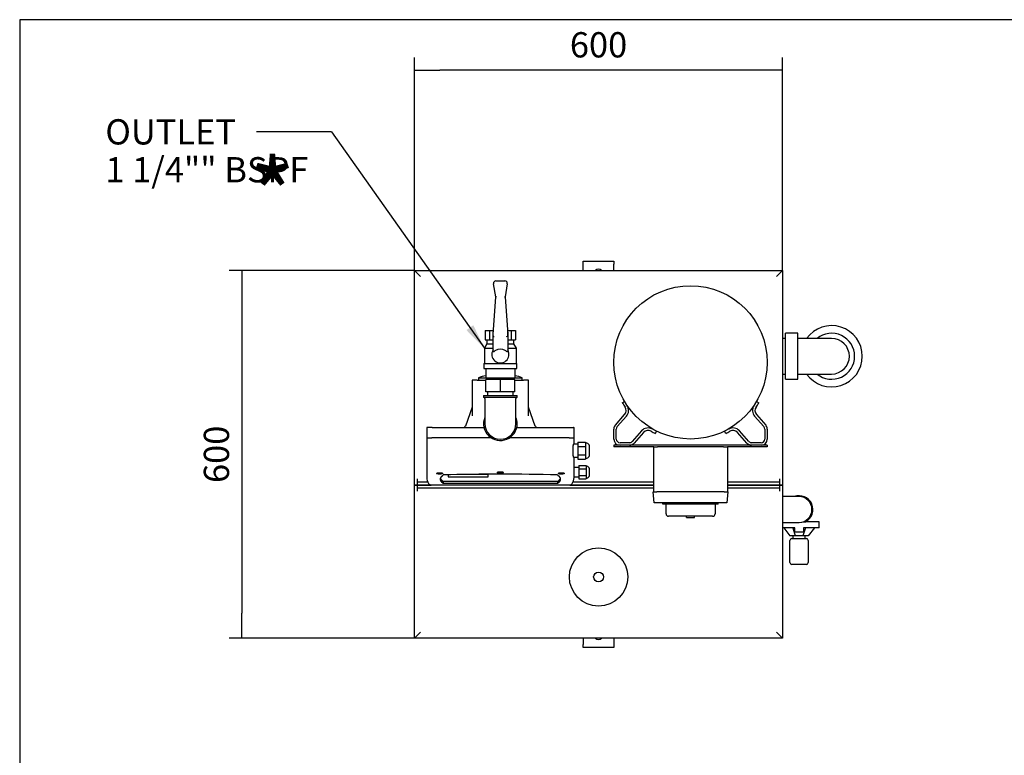
# Model space of a CAD drawing. Units: millimetres. Extents: x 118 to 4839, y 118 to 3376.
# Drawn here: x 118 to 1723, y 2177 to 3376 of the extents above; entities that cross this region are included whole.
import ezdxf
from ezdxf.enums import TextEntityAlignment as Align

# ---------------------------------------------------------------- set-up
doc = ezdxf.new("R2010")
doc.units = ezdxf.units.MM
for name, color, linetype in [('1-1-4-NIPPLE', 7, 'Continuous'), ('1-1-4_ELBOW', 7, 'Continuous'), ('12081', 7, 'Continuous'), ('2_OVERFLOW', 7, 'Continuous'), ('Default', 7, 'Continuous'), ('FLOOR_ANGLE', 7, 'Continuous'), ('INLET', 7, 'Continuous'), ('SCUBAPANEL4M', 7, 'Continuous'), ('SINGLE_LID_FIXED', 7, 'Continuous'), ('SINGLE_LID_RMV', 7, 'Continuous'), ('SOLENOID_21WK_G1', 7, 'Continuous'), ('SPEEDMATIC', 7, 'Continuous'), ('VALVE', 7, 'Continuous'), ('VENT', 7, 'Continuous'), ('VESSEL_WITH_FEET', 7, 'Continuous')]:
    doc.layers.add(name, color=color, linetype=linetype)
doc.styles.add('SEACAD_seiso_ttf', font='AGENCYR.TTF')
doc.dimstyles.new('ISO', dxfattribs={"dimtxt": 41.176471, "dimasz": 41.176471, "dimexe": 20.588235, "dimexo": 0, "dimgap": 20.588235, "dimtad": 1, "dimtxsty": 'SEACAD_seiso_ttf', "dimblk1": '_SE_FILLED', "dimblk2": '_SE_FILLED', "dimsah": 1, "dimcen": 20.588235, "dimadec": 0, "dimazin": 0, "dimtfac": 1, "dimtmove": 0, "dimatfit": 3, "dimfxl": 1, "dimtolj": 1, "dimarcsym": 0})

# ---------------------------------------------------------------- blocks, each defined once
blk = doc.blocks.new('SEANNOT_GROUP2')
at = {"layer": 'Default', "linetype": 'Continuous'}
blk.add_hatch(color=7, dxfattribs=at).paths.add_polyline_path([(846, 2870.2), (875.4, 2840.5), (857.2, 2878.1)])
at = {"layer": 'Default', "color": 7, "linetype": 'Continuous'}
blk.add_line((626.1, 3193.5), (503.8, 3193.5), dxfattribs=at)
blk.add_lwpolyline([(626.1, 3193.5), (875.4, 2840.5)], dxfattribs=at)
at = {"layer": 'Default', "color": 7, "linetype": 'Continuous', "style": 'SEACAD_seiso_ttf'}
for s, height, p in [('OUTLET', 41.18, (257.3, 3214.1)), ('1 1/4"" BSPF', 41.176, (257.3, 3152.3))]:
    blk.add_text(s, height=height, dxfattribs=at).set_placement(p, align=Align.TOP_LEFT)
blk = doc.blocks.new('SE1')
at = {"layer": '1-1-4-NIPPLE', "color": 7, "linetype": 'Continuous'}
for p, q in [((901.4, 2789.5), (877.8, 2789.5)), ((877.8, 2769.5), (877.8, 2789.5)), ((880.4, 2791.5), (880.4, 2789.5)), ((925, 2789.5), (901.4, 2789.5)), ((901.4, 2769.5), (901.4, 2789.5)), ((922.4, 2789.5), (922.4, 2791.5)), ((925, 2769.5), (925, 2789.5)), ((901.4, 2769.5), (877.8, 2769.5)), ((880.4, 2769.5), (880.4, 2763.5)), ((925, 2769.5), (901.4, 2769.5)), ((922.4, 2763.5), (922.4, 2769.5))]:
    blk.add_line(p, q, dxfattribs=at)
at = {"layer": '1-1-4_ELBOW', "color": 7, "linetype": 'Continuous'}
for p, q in [((874, 2763.5), (928.8, 2763.5)), ((874, 2763.5), (874, 2760.5)), ((928.8, 2760.5), (928.8, 2763.5)), ((874, 2760.5), (928.8, 2760.5)), ((876, 2758.5), (876, 2747.5)), ((876, 2747.5), (876, 2717.5)), ((926.8, 2747.5), (926.8, 2758.5)), ((926.8, 2717.5), (926.8, 2747.5))]:
    blk.add_line(p, q, dxfattribs=at)
for centre, radius, start, end in [((874, 2758.5), 2, 0, 90), ((928.8, 2758.5), 2, 90, 180), ((901.4, 2717.5), 27.4, 157.973, 0), ((901.4, 2717.5), 25.4, 180, 0), ((901.4, 2717.5), 27.4, 0, 22.027)]:
    blk.add_arc(centre, radius, start, end, dxfattribs=at)
at = {"layer": '12081', "color": 7, "linetype": 'Continuous'}
for p, q in [((1336.4, 2682.5), (1086.4, 2682.5)), ((1086.4, 2682.5), (1086.4, 2679.5)), ((1336.4, 2682.5), (1336.4, 2679.5)), ((1151.4, 2679.5), (1086.4, 2679.5)), ((1336.4, 2679.5), (1271.4, 2679.5))]:
    blk.add_line(p, q, dxfattribs=at)
at = {"layer": '2_OVERFLOW', "color": 7, "linetype": 'Continuous'}
for p, q in [((1366.4, 2790), (1366.4, 2865)), ((1386.4, 2865), (1366.4, 2865)), ((1386.4, 2790), (1386.4, 2865)), ((1366.4, 2856.5), (1361.4, 2856.5)), ((1401.4, 2856.5), (1386.4, 2856.5)), ((1441.4, 2856.5), (1401.4, 2856.5)), ((1361.4, 2798.5), (1366.4, 2798.5)), ((1386.4, 2798.5), (1401.4, 2798.5)), ((1401.4, 2798.5), (1441.4, 2798.5)), ((1366.4, 2790), (1386.4, 2790))]:
    blk.add_line(p, q, dxfattribs=at)
for radius, start, end in [(50, 0, 144.5495), (37.5, 0, 129.3458), (29, 0, 90), (50, 215.4505, 0), (37.5, 230.6542, 0), (29, 270, 0)]:
    blk.add_arc((1441.4, 2827.5), radius, start, end, dxfattribs=at)
at = {"layer": 'FLOOR_ANGLE', "color": 7, "linetype": 'Continuous'}
for p, q in [((1036.4, 2977.5), (1036.4, 2982.5)), ((1036.4, 2982.5), (1086.4, 2982.5)), ((1036.4, 2967.5), (1036.4, 2977.5)), ((1086.4, 2982.5), (1086.4, 2977.5)), ((1086.4, 2967.5), (1086.4, 2977.5)), ((1036.4, 2367.5), (1036.4, 2357.5)), ((1086.4, 2367.5), (1086.4, 2357.5)), ((1036.4, 2352.5), (1036.4, 2357.5)), ((1086.4, 2352.5), (1036.4, 2352.5)), ((1086.4, 2357.5), (1086.4, 2352.5))]:
    blk.add_line(p, q, dxfattribs=at)
for centre, start, end in [((1061.4, 2962.5), 45.5847, 134.4153), ((1061.4, 2372.5), 225.5847, 314.4153)]:
    blk.add_arc(centre, 7, start, end, dxfattribs=at)
at = {"layer": 'INLET', "color": 7, "linetype": 'Continuous'}
for p, q in [((1388.4, 2598.5), (1361.4, 2598.5)), ((1361.4, 2556.5), (1388.4, 2556.5))]:
    blk.add_line(p, q, dxfattribs=at)
for start, end in [(0, 90), (270, 0)]:
    blk.add_arc((1388.4, 2577.5), 21, start, end, dxfattribs=at)
at = {"layer": 'SCUBAPANEL4M', "color": 7, "linetype": 'Continuous'}
for p, q in [((1151.4, 2606.5), (1151.4, 2679.5)), ((1151.4, 2679.5), (1157.4, 2679.5)), ((1265.4, 2679.5), (1157.4, 2679.5)), ((1265.4, 2679.5), (1271.4, 2679.5)), ((1271.4, 2679.5), (1271.4, 2606.5)), ((1152, 2588.5), (1150.4, 2606.5)), ((1150.4, 2606.5), (1156.4, 2606.5)), ((1266.4, 2606.5), (1156.4, 2606.5)), ((1266.4, 2606.5), (1272.4, 2606.5)), ((1272.4, 2606.5), (1270.8, 2588.5)), ((1157.9, 2588.5), (1152, 2588.5)), ((1264.8, 2588.5), (1157.9, 2588.5)), ((1166.4, 2586.5), (1166.4, 2588.5)), ((1256.4, 2586.5), (1166.4, 2586.5)), ((1171.4, 2570.5), (1171.4, 2586.5)), ((1251.4, 2586.5), (1251.4, 2570.5)), ((1256.4, 2586.5), (1256.4, 2588.5)), ((1270.8, 2588.5), (1264.8, 2588.5)), ((1247.4, 2566.5), (1175.4, 2566.5)), ((1204.9, 2564.5), (1204.9, 2566.5)), ((1204.9, 2564.5), (1217.9, 2564.5)), ((1217.9, 2564.5), (1217.9, 2566.5))]:
    blk.add_line(p, q, dxfattribs=at)
for centre, start, end in [((1175.4, 2570.5), 180, 270), ((1247.4, 2570.5), 270, 0)]:
    blk.add_arc(centre, 4, start, end, dxfattribs=at)
at = {"layer": 'SINGLE_LID_FIXED', "color": 7, "linetype": 'Continuous'}
for p, q in [((761.4, 2967.5), (1361.4, 2967.5)), ((761.4, 2617.5), (761.4, 2967.5)), ((761.4, 2967.5), (771.4, 2957.5)), ((1361.4, 2967.5), (1351.4, 2957.5)), ((1361.4, 2967.5), (1361.4, 2617.5)), ((766.4, 2617.5), (761.4, 2617.5)), ((766.4, 2622.5), (766.4, 2627.5)), ((766.4, 2617.5), (766.4, 2622.5)), ((766.4, 2622.5), (776.4, 2622.5)), ((776.4, 2617.5), (766.4, 2617.5)), ((776.4, 2622.5), (783, 2622.5)), ((776.4, 2617.5), (788.3, 2617.5)), ((1014.4, 2617.5), (1151.4, 2617.5)), ((1019.8, 2622.5), (1151.4, 2622.5)), ((1271.4, 2622.5), (1346.4, 2622.5)), ((1271.4, 2617.5), (1346.4, 2617.5)), ((1346.4, 2622.5), (1356.4, 2622.5)), ((1356.4, 2617.5), (1346.4, 2617.5)), ((1356.4, 2627.5), (1356.4, 2622.5)), ((1356.4, 2622.5), (1356.4, 2617.5)), ((1361.4, 2617.5), (1356.4, 2617.5))]:
    blk.add_line(p, q, dxfattribs=at)
at = {"layer": 'SINGLE_LID_RMV', "color": 7, "linetype": 'Continuous'}
for p, q in [((761.4, 2367.5), (761.4, 2617.5)), ((761.4, 2617.5), (766.4, 2617.5)), ((766.4, 2612.5), (766.4, 2617.5)), ((766.4, 2617.5), (776.4, 2617.5)), ((788.3, 2617.5), (776.4, 2617.5)), ((1151.4, 2617.5), (1014.4, 2617.5)), ((1346.4, 2617.5), (1271.4, 2617.5)), ((1346.4, 2617.5), (1356.4, 2617.5)), ((1356.4, 2617.5), (1361.4, 2617.5)), ((1356.4, 2617.5), (1356.4, 2612.5)), ((1361.4, 2617.5), (1361.4, 2367.5)), ((766.4, 2607.5), (766.4, 2612.5)), ((776.4, 2612.5), (766.4, 2612.5)), ((1151.4, 2612.5), (776.4, 2612.5)), ((1346.4, 2612.5), (1271.4, 2612.5)), ((1356.4, 2612.5), (1346.4, 2612.5)), ((1356.4, 2612.5), (1356.4, 2607.5)), ((761.4, 2367.5), (771.4, 2377.5)), ((1361.4, 2367.5), (1351.4, 2377.5)), ((1361.4, 2367.5), (761.4, 2367.5))]:
    blk.add_line(p, q, dxfattribs=at)
at = {"layer": 'SOLENOID_21WK_G1', "color": 7, "linetype": 'Continuous'}
for p, q in [((1394.8, 2557.5), (1398.7, 2557.5)), ((1420.9, 2557.5), (1398.7, 2557.5)), ((1420.9, 2547.5), (1420.9, 2557.5)), ((1381.4, 2547.5), (1361.4, 2547.5)), ((1363.4, 2547.5), (1373.4, 2534.5)), ((1378, 2547.5), (1382.2, 2534.5)), ((1381.4, 2540.5), (1381.4, 2547.5)), ((1395.4, 2540.5), (1381.4, 2540.5)), ((1398.7, 2547.5), (1394.6, 2534.5)), ((1420.9, 2547.5), (1395.4, 2547.5)), ((1395.4, 2547.5), (1395.4, 2540.5)), ((1413.4, 2547.5), (1403.4, 2534.5)), ((1382.2, 2534.5), (1373.4, 2534.5)), ((1373.4, 2491), (1373.4, 2527)), ((1376.4, 2530), (1400.4, 2530)), ((1378.4, 2534.5), (1378.4, 2530)), ((1394.6, 2534.5), (1382.2, 2534.5)), ((1403.4, 2534.5), (1394.6, 2534.5)), ((1398.4, 2530), (1398.4, 2534.5)), ((1403.4, 2527), (1403.4, 2491)), ((1400.4, 2488), (1376.4, 2488))]:
    blk.add_line(p, q, dxfattribs=at)
for centre, radius, start, end in [((1388.4, 2577.5), 22.5, 297.266, 111.0395), ((1376.4, 2527), 3, 90, 180), ((1400.4, 2527), 3, 0, 90), ((1376.4, 2491), 3, 180, 270), ((1400.4, 2491), 3, 270, 0)]:
    blk.add_arc(centre, radius, start, end, dxfattribs=at)
at = {"layer": 'SPEEDMATIC', "color": 7, "linetype": 'Continuous'}
for p, q in [((863.4, 2788.5), (855.6, 2788.5)), ((855.6, 2788.5), (855.6, 2730.2)), ((863.4, 2788.5), (867, 2788.5)), ((865.7, 2792.3), (877.4, 2792.3)), ((865.7, 2792.3), (865.7, 2788.5)), ((867, 2788.5), (877.8, 2788.5)), ((925, 2788.5), (935.8, 2788.5)), ((925.4, 2792.3), (937.1, 2792.3)), ((935.8, 2788.5), (939.3, 2788.5)), ((937.1, 2788.5), (937.1, 2792.3)), ((947.2, 2788.5), (939.3, 2788.5)), ((947.2, 2730.2), (947.2, 2788.5)), ((855.6, 2744.3), (844.6, 2713.5)), ((958.2, 2713.5), (947.2, 2744.3)), ((781.3, 2710.5), (781.3, 2694.5)), ((790.4, 2711.5), (782.3, 2711.5)), ((790.4, 2711.5), (793.7, 2711.5)), ((793.7, 2711.5), (874.7, 2711.5)), ((928.1, 2711.5), (1009.1, 2711.5)), ((1009.1, 2711.5), (1012.4, 2711.5)), ((1012.4, 2711.5), (1020.5, 2711.5)), ((1021.5, 2694.5), (1021.5, 2710.5)), ((781.3, 2694.5), (789.4, 2694.5)), ((781.4, 2694.5), (781.4, 2629.8)), ((793.5, 2694.5), (789.4, 2694.5)), ((886.5, 2694.5), (793.5, 2694.5)), ((1009.2, 2694.5), (916.3, 2694.5)), ((1013.4, 2694.5), (1009.2, 2694.5)), ((1013.4, 2694.5), (1021.5, 2694.5)), ((1027.4, 2684), (1020.5, 2684)), ((1021.4, 2684), (1021.4, 2694.5)), ((1027.4, 2687.4), (1027.4, 2680.4)), ((1027.4, 2687.4), (1040.4, 2687.4)), ((1040.4, 2687.4), (1040.4, 2683.9)), ((1042.4, 2685.5), (1040.4, 2685.5)), ((1040.4, 2683.9), (1040.4, 2680.4)), ((1046.4, 2665.5), (1046.4, 2681.5)), ((1027.4, 2680.4), (1040.4, 2680.4)), ((1027.4, 2680.4), (1027.4, 2666.6)), ((1027.4, 2666.6), (1040.4, 2666.6)), ((1027.4, 2666.6), (1027.4, 2659.6)), ((1040.4, 2680.4), (1040.4, 2673.5)), ((1040.4, 2673.5), (1040.4, 2666.6)), ((1040.4, 2666.6), (1040.4, 2663.1)), ((1020.5, 2663), (1027.4, 2663)), ((1021.4, 2646), (1021.4, 2663)), ((1027.4, 2659.6), (1040.4, 2659.6)), ((1029.4, 2649.5), (1029.4, 2644)), ((1029.4, 2649.5), (1041.4, 2649.5)), ((1040.4, 2663.1), (1040.4, 2659.6)), ((1040.4, 2661.5), (1042.4, 2661.5)), ((1041.4, 2649.5), (1041.4, 2646.7)), ((816.4, 2634), (816.4, 2630.9)), ((881.4, 2634.4), (830.6, 2634.4)), ((881.4, 2630.9), (881.4, 2634.4)), ((1029.4, 2646), (1021.4, 2646)), ((1029.4, 2644), (1041.4, 2644)), ((1029.4, 2644), (1029.4, 2633)), ((1029.4, 2633), (1041.4, 2633)), ((1029.4, 2633), (1029.4, 2627.5)), ((1042.4, 2648), (1041.4, 2648)), ((1041.4, 2646.7), (1041.4, 2644)), ((1041.4, 2644), (1041.4, 2638.5)), ((1041.4, 2638.5), (1041.4, 2633)), ((1041.4, 2633), (1041.4, 2630.3)), ((1046.4, 2633), (1046.4, 2644)), ((788.6, 2617.5), (788.5, 2617.5)), ((1014.2, 2617.5), (788.6, 2617.5)), ((807.6, 2623.4), (807.6, 2620.5)), ((808.2, 2623), (807.6, 2623.4)), ((808.2, 2620.1), (807.6, 2620.5)), ((808.2, 2623), (808.2, 2620.1)), ((994.6, 2623), (808.2, 2623)), ((994.6, 2620.1), (808.2, 2620.1)), ((816.4, 2631), (881.4, 2631)), ((816.4, 2630.9), (881.4, 2630.9)), ((995.2, 2623.4), (994.6, 2623)), ((994.6, 2623), (994.6, 2620.1)), ((995.2, 2620.5), (994.6, 2620.1)), ((995.2, 2623.4), (995.2, 2620.5)), ((1014.3, 2617.5), (1014.2, 2617.5)), ((1021.4, 2629.8), (1021.4, 2631.1)), ((1021.4, 2631), (1029.4, 2631)), ((1029.4, 2627.5), (1041.4, 2627.5)), ((1041.4, 2630.3), (1041.4, 2627.5)), ((1041.4, 2629), (1042.4, 2629))]:
    blk.add_line(p, q, dxfattribs=at)
for centre, radius, start, end in [((901.4, 2692.3), 106.2, 103.0548, 109.622), ((901.4, 2692.3), 106.2, 70.378, 76.9452), ((841.8, 2714.5), 3, 270, 340.3462), ((961, 2714.5), 3, 199.6538, 270), ((782.3, 2710.5), 1, 90, 180), ((1020.5, 2710.5), 1, 0, 90), ((1042.4, 2681.5), 4, 0, 90), ((1042.4, 2665.5), 4, 270, 0), ((1042.4, 2644), 4, 0, 90), ((1042.4, 2633), 4, 270, 0), ((799.9, 2629.7), 18.4, 179.5266, 212.3381), ((788.5, 2622.4), 4.87, 211.0837, 269.919), ((1014.3, 2622.4), 4.87, 270.081, 328.9131), ((1002.6, 2629.9), 18.8, 327.7838, 359.2541)]:
    blk.add_arc(centre, radius, start, end, dxfattribs=at)
for centre in [(802.2, 2636.4), (901.4, 2637.9), (1000.5, 2636.4)]:
    blk.add_ellipse(centre, major_axis=(5, 0), ratio=0.242424, dxfattribs=at)
for centre, major_axis, ratio, start_param, end_param in [((901.4, 2456.9), (-756.8, 0), 0.2356, 4.588927, 4.835851), ((804.7, 2629.8), (-216.7, 0), 0.236831, 3.139471, 3.141593)]:
    blk.add_ellipse(centre, major_axis=major_axis, ratio=ratio, start_param=start_param, end_param=end_param, dxfattribs=at)
for points, degree, knots in [([(1020.5, 2684), (1020.5, 2684), (1020.5, 2684), (1020.4, 2684), (1020.2, 2683.7), (1020, 2682.7), (1019.8, 2681.9), (1019.5, 2679), (1019.3, 2676.3), (1019.3, 2673.5)], 3, [0.7499292, 0.7499292, 0.7499292, 0.7499292, 0.75, 0.75, 0.8125, 0.8125, 0.875, 0.875, 1, 1, 1, 1]), ([(1019.3, 2673.5), (1019.3, 2672.1), (1019.3, 2670.7), (1019.5, 2668.2), (1019.6, 2667), (1019.8, 2665.1), (1020, 2664.3), (1020.2, 2663.3), (1020.4, 2663), (1020.5, 2663), (1020.5, 2663), (1020.5, 2663)], 3, [0, 0, 0, 0, 0.0625, 0.0625, 0.125, 0.125, 0.1875, 0.1875, 0.25, 0.25, 0.2504209, 0.2504209, 0.2504209, 0.2504209]), ([(807.6, 2620.5), (807.1, 2620.9), (806.7, 2621.3), (806.2, 2621.7), (805.9, 2622.1), (805.5, 2622.6), (805.2, 2623), (804.9, 2623.4), (804.6, 2623.8), (804.4, 2624.2), (804.2, 2624.7), (804, 2625.1), (803.9, 2625.5), (803.8, 2625.9), (803.8, 2626.3), (803.7, 2626.8), (803.7, 2627.2), (803.8, 2627.6), (803.8, 2628), (803.9, 2628.4), (804.1, 2628.8), (804.2, 2629.3), (804.4, 2629.7), (804.6, 2630.1), (804.9, 2630.5), (805.2, 2630.9), (805.5, 2631.4), (805.9, 2631.8), (806.3, 2632.2), (806.7, 2632.6), (807.2, 2633), (807.7, 2633.4), (808.2, 2633.8)], 2, [0, 0, 0, 0.0625, 0.0625, 0.125, 0.125, 0.1875, 0.1875, 0.25, 0.25, 0.3125, 0.3125, 0.375, 0.375, 0.4375, 0.4375, 0.5, 0.5, 0.5625, 0.5625, 0.625, 0.625, 0.6875, 0.6875, 0.75, 0.75, 0.8125, 0.8125, 0.875, 0.875, 0.9375, 0.9375, 1, 1, 1]), ([(994.6, 2633.8), (995.1, 2633.4), (995.6, 2633), (996.1, 2632.6), (996.5, 2632.2), (996.9, 2631.8), (997.2, 2631.4), (997.6, 2630.9), (997.9, 2630.5), (998.1, 2630.1), (998.3, 2629.7), (998.6, 2629.3), (998.7, 2628.8), (998.9, 2628.4), (998.9, 2628), (999, 2627.6), (999, 2627.2), (999.1, 2626.7), (999, 2626.3), (999, 2625.9), (998.9, 2625.5), (998.7, 2625.1), (998.6, 2624.7), (998.4, 2624.2), (998.1, 2623.8), (997.9, 2623.4), (997.6, 2623), (997.3, 2622.6), (996.9, 2622.1), (996.5, 2621.7), (996.1, 2621.3), (995.7, 2620.9), (995.2, 2620.5)], 2, [0, 0, 0, 0.0625, 0.0625, 0.125, 0.125, 0.1875, 0.1875, 0.25, 0.25, 0.3125, 0.3125, 0.375, 0.375, 0.4375, 0.4375, 0.5, 0.5, 0.5625, 0.5625, 0.625, 0.625, 0.6875, 0.6875, 0.75, 0.75, 0.8125, 0.8125, 0.875, 0.875, 0.9375, 0.9375, 1, 1, 1]), ([(1021.4, 2646), (1021.4, 2646), (1021.4, 2645.8), (1021.4, 2645.1), (1021.3, 2644.5), (1021.3, 2642.4), (1021.3, 2640.5), (1021.3, 2638.5)], 3, [0.7501601, 0.7501601, 0.7501601, 0.7501601, 0.8125, 0.8125, 0.875, 0.875, 1, 1, 1, 1]), ([(1021.3, 2638.5), (1021.3, 2637.5), (1021.3, 2636.5), (1021.3, 2634.7), (1021.3, 2633.9), (1021.4, 2631.8), (1021.4, 2631), (1021.4, 2631), (1021.4, 2631), (1021.4, 2631)], 3, [0, 0, 0, 0, 0.0625, 0.0625, 0.125, 0.125, 0.25, 0.25, 0.2500852, 0.2500852, 0.2500852, 0.2500852]), ([(807.6, 2623.4), (807.1, 2623.8), (806.7, 2624.2), (806.2, 2624.6), (805.9, 2625.1), (805.5, 2625.5), (805.2, 2625.9), (804.9, 2626.3), (804.6, 2626.7), (804.4, 2627.1), (804.2, 2627.6), (804.1, 2627.9), (804, 2628.3)], 2, [0, 0, 0, 0.0625, 0.0625, 0.125, 0.125, 0.1875, 0.1875, 0.25, 0.25, 0.3125, 0.3125, 0.3660013, 0.3660013, 0.3660013]), ([(998.9, 2628.5), (998.9, 2628.5), (998.9, 2628.4), (998.7, 2628), (998.6, 2627.6), (998.4, 2627.1), (998.1, 2626.7), (997.9, 2626.3), (997.6, 2625.9), (997.3, 2625.5), (996.9, 2625.1), (996.5, 2624.6), (996.1, 2624.2), (995.7, 2623.8), (995.2, 2623.4)], 2, [0.6144, 0.6144, 0.6144, 0.625, 0.625, 0.6875, 0.6875, 0.75, 0.75, 0.8125, 0.8125, 0.875, 0.875, 0.9375, 0.9375, 1, 1, 1])]:
    blk.add_open_spline(points, degree=degree, knots=knots, dxfattribs=at)
at = {"layer": 'VALVE', "color": 7, "linetype": 'Continuous'}
for p, q in [((893.9, 2924.5), (890.2, 2945.8)), ((894.1, 2950.5), (908.6, 2950.5)), ((912.6, 2945.8), (908.9, 2924.5)), ((889.5, 2863), (893.9, 2924.5)), ((894.9, 2924.6), (893.9, 2924.5)), ((907.9, 2924.6), (908.9, 2924.5)), ((908.9, 2924.5), (913.3, 2863)), ((876.6, 2869.5), (876.6, 2854.5)), ((876.6, 2869.5), (883.7, 2869.5)), ((883.7, 2869.5), (883.7, 2854.5)), ((883.7, 2869.5), (890, 2869.5)), ((889.4, 2861), (889.4, 2867.2)), ((889.8, 2867.2), (889.4, 2867.2)), ((889.4, 2861), (889.5, 2863)), ((889.4, 2861), (889.4, 2861)), ((889.4, 2835.1), (889.4, 2861)), ((912.8, 2869.5), (919.1, 2869.5)), ((913.4, 2867.2), (913, 2867.2)), ((913.3, 2863), (913.4, 2861)), ((913.4, 2861), (913.4, 2867.2)), ((913.4, 2861), (913.4, 2835.1)), ((913.4, 2861), (913.4, 2861)), ((919.1, 2869.5), (919.1, 2854.5)), ((919.1, 2869.5), (926.2, 2869.5)), ((926.2, 2869.5), (926.2, 2854.5)), ((879.4, 2847.5), (875.4, 2840.5)), ((876.6, 2854.5), (883.7, 2854.5)), ((879.4, 2854.5), (879.4, 2847.5)), ((879.4, 2847.5), (889.4, 2847.5)), ((883.7, 2854.5), (889.4, 2854.5)), ((913.4, 2854.5), (919.1, 2854.5)), ((913.4, 2847.5), (923.4, 2847.5)), ((919.1, 2854.5), (926.2, 2854.5)), ((923.4, 2847.5), (923.4, 2854.5)), ((927.4, 2840.5), (923.4, 2847.5)), ((875.4, 2840.5), (889.4, 2840.5)), ((875.4, 2840.5), (875.4, 2815.5)), ((913.4, 2840.5), (927.4, 2840.5)), ((927.4, 2815.5), (927.4, 2840.5)), ((874.4, 2815.5), (928.4, 2815.5)), ((874.4, 2815.5), (874.4, 2807.5)), ((928.4, 2807.5), (928.4, 2815.5)), ((874.4, 2807.5), (928.4, 2807.5)), ((877.4, 2807.5), (877.4, 2791.5)), ((925.4, 2791.5), (925.4, 2807.5)), ((925.4, 2791.5), (877.4, 2791.5))]:
    blk.add_line(p, q, dxfattribs=at)
for centre, radius, start, end in [((894.1, 2946.5), 4, 90, 189.8193), ((908.6, 2946.5), 4, 350.1807, 90), ((901.4, 2830.5), 14, 148.9973, 31.0027), ((901.4, 2820.2), 18.6, 65.2197, 114.7803)]:
    blk.add_arc(centre, radius, start, end, dxfattribs=at)
for centre, major_axis, ratio, start_param, end_param in [((891.4, 2861), (2, -0.07), 0.706664, 3.166602, 4.737399), ((911.4, 2861), (-2, -0.07), 0.706664, 1.545787, 3.116583), ((901.4, 2818.5), (0, 20.9), 0.816497, 0.4744, 0.626917), ((901.4, 2818.5), (0, 20.9), 0.816497, 5.656269, 5.808785)]:
    blk.add_ellipse(centre, major_axis=major_axis, ratio=ratio, start_param=start_param, end_param=end_param, dxfattribs=at)
for points, knots in [([(891.4, 2835.4), (891.2, 2835.2), (891, 2835), (890.7, 2834.8), (890.6, 2834.7), (890.4, 2834.6), (890.3, 2834.6), (890.1, 2834.5), (890, 2834.5), (889.8, 2834.5), (889.7, 2834.5), (889.6, 2834.6), (889.5, 2834.7), (889.4, 2834.9), (889.4, 2835), (889.4, 2835.1)], [0, 0, 0, 0, 0.25, 0.25, 0.375, 0.375, 0.5, 0.5, 0.625, 0.625, 0.75, 0.75, 0.875, 0.875, 1, 1, 1, 1]), ([(913.4, 2835.1), (913.4, 2835.1), (913.4, 2835), (913.4, 2834.9), (913.3, 2834.8), (913.3, 2834.7), (913.2, 2834.6), (913.1, 2834.5), (913, 2834.5), (912.8, 2834.5), (912.7, 2834.5), (912.5, 2834.6), (912.4, 2834.6), (912.2, 2834.7), (912.1, 2834.8), (911.8, 2835), (911.6, 2835.2), (911.4, 2835.4)], [0, 0, 0, 0, 0.0625, 0.0625, 0.125, 0.125, 0.25, 0.25, 0.375, 0.375, 0.5, 0.5, 0.625, 0.625, 0.75, 0.75, 1, 1, 1, 1])]:
    blk.add_open_spline(points, degree=3, knots=knots, dxfattribs=at)
at = {"layer": 'VENT', "color": 7, "linetype": 'Continuous'}
for radius in [47.5, 8]:
    blk.add_circle((1061.4, 2467.5), radius, dxfattribs=at)
at = {"layer": 'VESSEL_WITH_FEET', "color": 7, "linetype": 'Continuous'}
for p, q in [((1100.2, 2751.4), (1103.9, 2753.8)), ((1107.9, 2746.8), (1108.2, 2747)), ((1314.6, 2747), (1314.9, 2746.8)), ((1318.9, 2753.8), (1322.6, 2751.4)), ((1088.9, 2715.3), (1103.8, 2732.3)), ((1091.9, 2712.7), (1106.8, 2729.6)), ((1315.9, 2729.6), (1330.9, 2712.7)), ((1318.9, 2732.3), (1333.9, 2715.3)), ((1086.4, 2692.5), (1086.4, 2708.7)), ((1090.4, 2692.5), (1090.4, 2708.7)), ((1131.7, 2705.8), (1116.4, 2688.5)), ((1134.7, 2703.2), (1119.4, 2685.9)), ((1149.3, 2709), (1149.1, 2708.7)), ((1155.9, 2705.5), (1154, 2701.6)), ((1268.7, 2701.6), (1266.9, 2705.5)), ((1273.7, 2708.7), (1273.5, 2709)), ((1303.4, 2685.9), (1288.1, 2703.2)), ((1306.4, 2688.5), (1291.1, 2705.8)), ((1332.4, 2708.7), (1332.4, 2692.5)), ((1336.4, 2708.7), (1336.4, 2692.5)), ((1111.9, 2686.5), (1096.4, 2686.5)), ((1111.9, 2682.5), (1096.4, 2682.5)), ((1326.4, 2686.5), (1310.9, 2686.5)), ((1326.4, 2682.5), (1310.9, 2682.5))]:
    blk.add_line(p, q, dxfattribs=at)
blk.add_circle((1211.4, 2817.5), 125, dxfattribs=at)
for centre, radius, start, end in [((1211.4, 2817.5), 129.3, 210.7482, 214.353), ((1096.4, 2738.9), 14, 318.5274, 34.353), ((1326.4, 2738.9), 14, 145.647, 221.4726), ((1211.4, 2817.5), 129.3, 325.647, 329.2518), ((1096.4, 2738.9), 10, 318.5274, 34.353), ((1326.4, 2738.9), 10, 145.647, 221.4726), ((1096.4, 2708.7), 10, 138.5274, 180), ((1326.4, 2708.7), 10, 0, 41.4726), ((1096.4, 2708.7), 6, 138.5274, 180), ((1142.2, 2696.6), 14, 60.2137, 138.5274), ((1142.2, 2696.6), 10, 60.2137, 138.5274), ((1211.4, 2817.5), 129.3, 240.2137, 243.6766), ((1211.4, 2817.5), 129.3, 296.3234, 299.7863), ((1280.6, 2696.6), 14, 41.4726, 119.7863), ((1280.6, 2696.6), 10, 41.4726, 119.7863), ((1326.4, 2708.7), 6, 0, 41.4726), ((1096.4, 2692.5), 10, 180, 270), ((1096.4, 2692.5), 6, 180, 270), ((1111.9, 2692.5), 6, 270, 318.5274), ((1111.9, 2692.5), 10, 270, 318.5274), ((1310.9, 2692.5), 10, 221.4726, 270), ((1310.9, 2692.5), 6, 221.4726, 270), ((1326.4, 2692.5), 10, 270, 0), ((1326.4, 2692.5), 6, 270, 0)]:
    blk.add_arc(centre, radius, start, end, dxfattribs=at)
blk = doc.blocks.new('_SE_FILLED')
at = {"color": 0}
blk.add_line((0, 0), (-1, 0), dxfattribs=at)
blk.add_solid([(0, 0), (-1, -0.1665), (-1, 0.1665), (0, 0)], dxfattribs=at)
blk = doc.blocks.new('DMBLK41')
at = {"layer": 'Default', "color": 0, "linetype": 'Continuous', "lineweight": -2, "transparency": 16777216}
for p, q in [((761.4, 2967.5), (459, 2967.5)), ((479.6, 2926.3), (479.6, 2408.7)), ((761.4, 2367.5), (459, 2367.5))]:
    blk.add_line(p, q, dxfattribs=at)
at = {"layer": 'Defpoints', "color": 0, "linetype": 'Continuous', "transparency": 16777216}
for p in [(761.4, 2967.5), (479.6, 2367.5), (761.4, 2367.5)]:
    blk.add_point(p, dxfattribs=at)
at = {"layer": 'Default', "color": 0, "linetype": 'Continuous', "lineweight": -2, "transparency": 16777216, "xscale": 41.17647058823529, "yscale": 41.17647058823529, "zscale": 41.17647058823529}
for p, rotation in [((479.6, 2967.5), 90), ((479.6, 2367.5), 270)]:
    blk.add_blockref('_SE_FILLED', p, dxfattribs=dict(at, rotation=rotation))
at = {"layer": 'Default', "color": 0, "linetype": 'Continuous', "transparency": 16777216, "insert": (438.4, 2667.5), "char_height": 41.176, "attachment_point": 5, "rotation": 90, "style": 'SEACAD_seiso_ttf'}
blk.add_mtext('\\A1;\\A1;600', dxfattribs=at)
blk = doc.blocks.new('DMBLK43')
at = {"layer": 'Default', "color": 0, "linetype": 'Continuous', "lineweight": -2, "transparency": 16777216}
for p, q in [((761.4, 2967.5), (761.4, 3314.9)), ((1361.4, 2967.5), (1361.4, 3314.9)), ((1320.2, 3294.3), (802.6, 3294.3))]:
    blk.add_line(p, q, dxfattribs=at)
at = {"layer": 'Defpoints', "color": 0, "linetype": 'Continuous', "transparency": 16777216}
for p in [(761.4, 3294.3), (761.4, 2967.5), (1361.4, 2967.5)]:
    blk.add_point(p, dxfattribs=at)
at = {"layer": 'Default', "color": 0, "linetype": 'Continuous', "lineweight": -2, "transparency": 16777216, "xscale": 41.17647058823529, "yscale": 41.17647058823529, "zscale": 41.17647058823529, "rotation": 180}
blk.add_blockref('_SE_FILLED', (761.4, 3294.3), dxfattribs=at)
at = {"layer": 'Default', "color": 0, "linetype": 'Continuous', "lineweight": -2, "transparency": 16777216, "xscale": 41.17647058823529, "yscale": 41.17647058823529, "zscale": 41.17647058823529}
blk.add_blockref('_SE_FILLED', (1361.4, 3294.3), dxfattribs=at)
at = {"layer": 'Default', "color": 0, "linetype": 'Continuous', "transparency": 16777216, "insert": (1061.4, 3335.5), "char_height": 41.176, "attachment_point": 5, "style": 'SEACAD_seiso_ttf'}
blk.add_mtext('\\A1;\\A1;600', dxfattribs=at)
blk = doc.blocks.new('DMBLK48')
at = {"layer": 'Default', "color": 0, "linetype": 'Continuous', "lineweight": -2, "transparency": 16777216}
for p, q in [((1881.4, 1992), (1881.4, 2389.3)), ((1494.6, 1992), (1902, 1992)), ((1881.4, 1852.7), (1881.4, 1950.8)), ((1235.2, 1811.5), (1902, 1811.5))]:
    blk.add_line(p, q, dxfattribs=at)
at = {"layer": 'Defpoints', "color": 0, "linetype": 'Continuous', "transparency": 16777216}
for p in [(1494.6, 1992), (1235.2, 1811.5), (1881.4, 1811.5)]:
    blk.add_point(p, dxfattribs=at)
at = {"layer": 'Default', "color": 0, "linetype": 'Continuous', "lineweight": -2, "transparency": 16777216, "xscale": 41.17647058823529, "yscale": 41.17647058823529, "zscale": 41.17647058823529}
for p, rotation in [((1881.4, 1992), 90), ((1881.4, 1811.5), 270)]:
    blk.add_blockref('_SE_FILLED', p, dxfattribs=dict(at, rotation=rotation))
at = {"layer": 'Default', "color": 0, "linetype": 'Continuous', "transparency": 16777216, "insert": (1805.9, 2211.2), "char_height": 41.176, "attachment_point": 5, "rotation": 90, "style": 'SEACAD_seiso_ttf'}
blk.add_mtext('\\A1;\\A1;{} MIN\\PCLEARANCE 150mm', dxfattribs=at)

msp = doc.modelspace()

# ---------------------------------------------------------------- linework, layer by layer
at = {"layer": 'Default', "color": 7, "linetype": 'Continuous'}
for p, q in [((4823.529, 3376.471), (117.647, 3376.471)), ((117.647, 3376.471), (117.647, 117.647))]:
    msp.add_line(p, q, dxfattribs=at)

# ---------------------------------------------------------------- block references
at = {"layer": 'Default'}
for name in ['SEANNOT_GROUP2', 'SE1']:
    msp.add_blockref(name, (0, 0), dxfattribs=at)

# ---------------------------------------------------------------- texts
at = {"layer": 'Default', "color": 7, "linetype": 'Continuous', "style": 'SEACAD_seiso_ttf'}
msp.add_text('*', height=117.647, dxfattribs=at).set_placement((492.378, 3147.677), align=Align.TOP_LEFT)

# ---------------------------------------------------------------- dimensions: what is measured, and where the dimension line sits
at = {"layer": 'Default', "color": 7, "linetype": 'Continuous'}
dim = msp.add_linear_dim(base=(761.391, 3294.281), p1=(1361.391, 2967.523), p2=(761.391, 2967.523), text='\\A1;<>', dimstyle='ISO', dxfattribs=at)
dim.commit()
dim.dimension.update_dxf_attribs({"geometry": 'DMBLK43', "text_midpoint": (1061.391, 3294.281), "dimtype": 160})
for base, p1, p2, angle, text, picture, middle, dimtype in [((479.586, 2367.523), (761.391, 2967.523), (761.391, 2367.523), 270, '\\A1;<>', 'DMBLK41', (479.586, 2667.523), 161), ((1881.391, 1811.542), (1494.608, 1991.972), (1235.163, 1811.542), 90, '\\A1;{} MIN\\PCLEARANCE 150mm', 'DMBLK48', (1881.391, 2211.238), 160)]:
    dim = msp.add_linear_dim(base=base, p1=p1, p2=p2, angle=angle, text=text, dimstyle='ISO', dxfattribs=at)
    dim.commit()
    dim.dimension.update_dxf_attribs({"geometry": picture, "text_midpoint": middle, "dimtype": dimtype})

doc.saveas('drawing.dxf')
